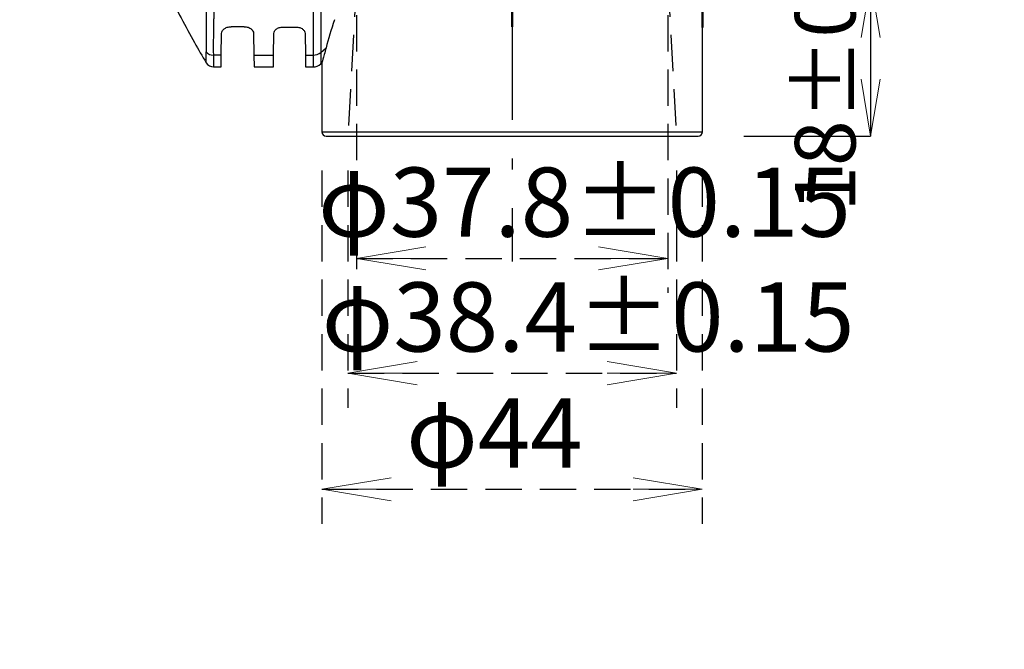
# Model space of a CAD drawing. Units: millimetres. Extents: x 17 to 804, y 3 to 626.
# Drawn here: x 235 to 349, y 212 to 285 of the extents above; entities that cross this region are included whole.
import ezdxf

# ---------------------------------------------------------------- set-up
doc = ezdxf.new("R2010")
doc.units = ezdxf.units.MM
doc.header["$LTSCALE"] = 0.5
doc.linetypes.add('DASHDOT', pattern=[50.5, 30, -9, 2.5, -9])
doc.linetypes.add('HIDDEN', pattern=[12.6, 8.4, -4.2])
doc.layers.add('1', color=7, linetype='Continuous', lineweight=9)
doc.styles.get("Standard").update_dxf_attribs({"font": 'txt', "bigfont": 'bigfont'})
doc.styles.add('ＭＳ ゴシック', font='txt')
doc.dimstyles.get("Standard").update_dxf_attribs({"dimtxt": 0.18, "dimasz": 0.18, "dimexe": 0.18, "dimexo": 0.0625, "dimgap": 0.09, "dimtad": 0, "dimtih": 1, "dimtoh": 1, "dimdec": 4, "dimzin": 0, "dimdsep": 46, "dimtxsty": 'Standard', "dimcen": 0.09, "dimadec": 0, "dimazin": 0, "dimtfac": 1, "dimtdec": 4, "dimtofl": 0, "dimtmove": 0, "dimatfit": 3, "dimfxl": 1, "dimtolj": 1, "dimtzin": 0, "dimarcsym": 0})

# ---------------------------------------------------------------- blocks, each defined once
blk = doc.blocks.new('_OPEN')
at = {"color": 0}
for q in [(-1, 0.167), (-1, -0.167), (-1, 0)]:
    blk.add_line((0, 0), q, dxfattribs=at)
blk = doc.blocks.new('Dim2')
at = {"layer": '1', "color": 7, "linetype": 'Continuous', "lineweight": 50}
for p, q in [((291.69, 283.79), (291.69, 304.47)), ((313.69, 283.7), (313.69, 304.47)), ((291.69, 300.47), (313.69, 300.47))]:
    blk.add_line(p, q, dxfattribs=at)
at = {"layer": '1', "color": 7, "linetype": 'Continuous', "lineweight": 50, "xscale": 8, "yscale": 8, "zscale": 8}
for p, rotation in [((291.69, 300.47), 179.9999999999998), ((313.69, 300.47), 359.9999999999997)]:
    blk.add_blockref('_OPEN', p, dxfattribs=dict(at, rotation=rotation))
at = {"layer": '1', "color": 7, "linetype": 'Continuous', "lineweight": 9, "insert": (303.03, 300.47), "char_height": 7, "width": 56.6667, "attachment_point": 8, "style": 'ＭＳ ゴシック'}
blk.add_mtext('22', dxfattribs=at)
blk = doc.blocks.new('Dim3')
at = {"layer": '1', "color": 7, "linetype": 'HIDDEN', "lineweight": 30}
for p, q in [((273.69, 285.16), (273.69, 253.02)), ((309.69, 285.16), (309.69, 253.02)), ((273.69, 257.02), (309.69, 257.02))]:
    blk.add_line(p, q, dxfattribs=at)
at = {"layer": '1', "color": 7, "linetype": 'HIDDEN', "lineweight": 30, "xscale": 8, "yscale": 8, "zscale": 8}
for p, rotation in [((273.69, 257.02), 179.9999999999998), ((309.69, 257.02), 359.9999999999997)]:
    blk.add_blockref('_OPEN', p, dxfattribs=dict(at, rotation=rotation))
at = {"layer": '1', "color": 7, "linetype": 'Continuous', "lineweight": 9, "insert": (300.05, 257.02), "char_height": 8, "width": 337.0819, "attachment_point": 8, "style": 'ＭＳ ゴシック'}
blk.add_mtext('φ37.8±0.15', dxfattribs=at)
blk = doc.blocks.new('Dim4')
at = {"layer": '1', "color": 7, "linetype": 'HIDDEN', "lineweight": 30}
for p, q in [((272.69, 267.16), (272.69, 239.74)), ((310.69, 267.16), (310.69, 239.74)), ((272.69, 243.74), (310.69, 243.74))]:
    blk.add_line(p, q, dxfattribs=at)
at = {"layer": '1', "color": 7, "linetype": 'HIDDEN', "lineweight": 30, "xscale": 8, "yscale": 8, "zscale": 8}
for p, rotation in [((272.69, 243.74), 179.9999999999998), ((310.69, 243.74), 359.9999999999997)]:
    blk.add_blockref('_OPEN', p, dxfattribs=dict(at, rotation=rotation))
at = {"layer": '1', "color": 7, "linetype": 'Continuous', "lineweight": 9, "insert": (300.47, 243.74), "char_height": 8, "width": 337.0819, "attachment_point": 8, "style": 'ＭＳ ゴシック'}
blk.add_mtext('φ38.4±0.15', dxfattribs=at)
blk = doc.blocks.new('Dim8')
at = {"layer": '1', "color": 7, "linetype": 'HIDDEN', "lineweight": 30}
for p, q in [((269.69, 267.16), (269.69, 226.31)), ((313.67, 267.16), (313.67, 226.31)), ((269.69, 230.31), (313.67, 230.31))]:
    blk.add_line(p, q, dxfattribs=at)
at = {"layer": '1', "color": 7, "linetype": 'HIDDEN', "lineweight": 30, "xscale": 8, "yscale": 8, "zscale": 8}
for p, rotation in [((269.69, 230.31), 179.9999999999998), ((313.67, 230.31), 359.9999999999997)]:
    blk.add_blockref('_OPEN', p, dxfattribs=dict(at, rotation=rotation))
at = {"layer": '1', "color": 7, "linetype": 'Continuous', "lineweight": 9, "insert": (289.63, 230.31), "char_height": 8, "width": 98.9867, "attachment_point": 8, "style": 'ＭＳ ゴシック'}
blk.add_mtext('φ44', dxfattribs=at)
blk = doc.blocks.new('Dim9')
at = {"layer": '1', "color": 7, "linetype": 'Continuous', "lineweight": 30}
for p, q in [((315.49, 371.15), (333.14, 371.15)), ((333.14, 371.15), (333.14, 353.15)), ((311.29, 353.15), (333.14, 353.15))]:
    blk.add_line(p, q, dxfattribs=at)
at = {"layer": '1', "color": 7, "linetype": 'Continuous', "lineweight": 30, "xscale": 6.604, "yscale": 6.604, "zscale": 6.604}
for p, rotation in [((333.14, 371.15), 89.99999999999991), ((333.14, 353.15), 269.9999999999998)]:
    blk.add_blockref('_OPEN', p, dxfattribs=dict(at, rotation=rotation))
at = {"layer": '1', "color": 7, "linetype": 'Continuous', "lineweight": 9, "insert": (331.39, 361.75), "char_height": 7, "width": 178.3333, "attachment_point": 8, "rotation": 90, "style": 'ＭＳ ゴシック'}
blk.add_mtext('\\A1;18±0.5', dxfattribs=at)
blk = doc.blocks.new('Dim10')
at = {"layer": '1', "color": 7, "linetype": 'Continuous', "lineweight": 30}
for p, q in [((311.3, 289.15), (333.14, 289.15)), ((333.14, 289.15), (333.14, 271.15)), ((318.49, 271.15), (333.14, 271.15))]:
    blk.add_line(p, q, dxfattribs=at)
at = {"layer": '1', "color": 7, "linetype": 'Continuous', "lineweight": 30, "xscale": 6.604, "yscale": 6.604, "zscale": 6.604}
for p, rotation in [((333.14, 289.15), 89.99999999999991), ((333.14, 271.15), 269.9999999999998)]:
    blk.add_blockref('_OPEN', p, dxfattribs=dict(at, rotation=rotation))
at = {"layer": '1', "color": 7, "linetype": 'Continuous', "lineweight": 9, "insert": (331.39, 279.09), "char_height": 7, "width": 178.3333, "attachment_point": 8, "rotation": 90, "style": 'ＭＳ ゴシック'}
blk.add_mtext('\\A1;18±0.5', dxfattribs=at)

msp = doc.modelspace()

# ---------------------------------------------------------------- linework, layer by layer
at = {"layer": '1', "color": 7, "linetype": 'DASHDOT', "lineweight": 30}
msp.add_line((291.688, 313.307), (291.688, 256.64), dxfattribs=at)
at = {"layer": '1', "color": 7, "linetype": 'Continuous', "lineweight": 30}
for p, q in [((268.67, 291.965), (268.67, 280.52)), ((269.554, 292.212), (269.554, 280.836)), ((313.688, 271.658), (313.688, 289.658)), ((260.688, 283.813), (259.188, 283.813)), ((265.188, 283.776), (266.688, 283.776)), ((258.046, 280.52), (258.09, 283.043)), ((261.786, 283.043), (261.83, 280.52)), ((264.098, 280.52), (264.142, 283.043)), ((267.733, 283.043), (267.777, 280.52)), ((269.554, 280.836), (270.162, 281.362)), ((258.046, 280.52), (257.135, 280.52)), ((258.022, 279.158), (258.046, 280.52)), ((261.83, 280.52), (264.098, 280.52)), ((261.83, 280.52), (261.853, 279.158)), ((264.074, 279.158), (264.098, 280.52)), ((267.777, 280.52), (268.67, 280.52)), ((267.777, 280.52), (267.801, 279.158)), ((268.67, 280.52), (268.67, 279.158)), ((269.554, 280.836), (269.554, 279.524)), ((257.134, 279.158), (258.022, 279.158)), ((261.853, 279.158), (264.074, 279.158)), ((267.801, 279.158), (268.67, 279.158)), ((269.554, 279.524), (269.688, 279.658)), ((269.688, 279.68), (269.688, 271.658)), ((269.688, 271.658), (313.688, 271.658))]:
    msp.add_line(p, q, dxfattribs=at)
at = {"layer": '1', "color": 7, "linetype": 'HIDDEN', "lineweight": 30}
for p, q in [((273.688, 289.158), (272.688, 271.158)), ((309.688, 289.15), (310.688, 271.158))]:
    msp.add_line(p, q, dxfattribs=at)
at = {"layer": '1', "color": 7, "linetype": 'Continuous', "lineweight": 30}
for centre, radius, start, end in [((257.107, 281.56), 1.04, 219.40838, 271.57851), ((268.684, 281.875), 1.355, 269.42045, 309.95632), ((257.166, 280.158), 1, 211.06138, 270), ((268.67, 280.408), 1.25, 270, 315), ((270.188, 271.658), 0.5, 180, 270), ((313.188, 271.658), 0.5, 270, 0)]:
    msp.add_arc(centre, radius, start, end, dxfattribs=at)
for points, knots in [([(256.333, 291.158), (256.332, 290.966), (256.331, 290.593), (256.329, 290.061), (256.327, 289.571), (256.326, 289.123), (256.324, 288.715), (256.323, 288.346), (256.322, 288.015), (256.321, 287.721), (256.32, 287.462), (256.32, 287.239), (256.319, 287.05), (256.319, 286.895), (256.318, 286.774), (256.318, 286.685), (256.317, 286.286), (256.315, 285.745), (256.314, 284.98), (256.314, 284.311), (256.315, 283.599), (256.315, 282.89), (256.31, 282.22), (256.304, 281.632), (256.302, 281.206), (256.303, 280.985), (256.303, 280.899)], [0, 0, 0, 0, 0.0483635, 0.0935767, 0.1356602, 0.1746308, 0.210502, 0.2432847, 0.2729876, 0.2996172, 0.3231787, 0.3436757, 0.3611111, 0.3754867, 0.3868039, 0.3950636, 0.4002663, 0.4990988, 0.5497668, 0.6245521, 0.6993154, 0.7683544, 0.849212, 0.9180968, 0.9684567, 1, 1, 1, 1]), ([(257.226, 290.772), (257.225, 290.593), (257.221, 290.198), (257.215, 289.566), (257.209, 288.841), (257.202, 288.03), (257.193, 287.141), (257.184, 286.18), (257.177, 285.336), (257.167, 284.581), (257.155, 283.898), (257.144, 283.272), (257.131, 282.584), (257.123, 281.908), (257.122, 281.169), (257.131, 280.726), (257.135, 280.52)], [0, 0, 0, 0, 0.0450659, 0.0989193, 0.16156, 0.232988, 0.3132031, 0.4022053, 0.4999943, 0.5551206, 0.6246191, 0.705769, 0.749393, 0.8431898, 0.926724, 1, 1, 1, 1]), ([(252.042, 287.551), (252.481, 286.635), (253.421, 284.756), (254.849, 282.121), (255.847, 280.41), (256.309, 279.642)], [0.81646385, 0.81646385, 0.81646385, 0.81646385, 0.875, 0.9375, 0.98912795, 0.98912795, 0.98912795, 0.98912795]), ([(258.09, 283.043), (258.091, 283.135), (258.116, 283.224), (258.212, 283.399), (258.283, 283.482), (258.472, 283.63), (258.591, 283.695), (258.87, 283.787), (259.026, 283.813), (259.188, 283.813)], [0, 0, 0, 0, 0.25, 0.25, 0.5, 0.5, 0.75, 0.75, 1, 1, 1, 1]), ([(260.688, 283.813), (260.768, 283.813), (260.846, 283.807), (261, 283.782), (261.074, 283.764), (261.282, 283.696), (261.401, 283.631), (261.592, 283.482), (261.663, 283.399), (261.76, 283.224), (261.784, 283.134), (261.786, 283.043)], [0, 0, 0, 0, 0.125, 0.125, 0.25, 0.25, 0.5, 0.5, 0.75, 0.75, 1, 1, 1, 1]), ([(264.142, 283.043), (264.143, 283.13), (264.167, 283.215), (264.258, 283.382), (264.326, 283.461), (264.506, 283.601), (264.619, 283.663), (264.886, 283.751), (265.034, 283.776), (265.188, 283.776)], [0, 0, 0, 0, 0.25, 0.25, 0.5, 0.5, 0.75, 0.75, 1, 1, 1, 1]), ([(266.688, 283.776), (266.841, 283.776), (266.99, 283.751), (267.253, 283.664), (267.367, 283.603), (267.549, 283.461), (267.617, 283.382), (267.708, 283.215), (267.732, 283.13), (267.733, 283.043)], [0, 0, 0, 0, 0.25, 0.25, 0.5, 0.5, 0.75, 0.75, 1, 1, 1, 1]), ([(270.162, 281.362), (270.093, 281.098), (269.953, 280.563), (269.797, 280.024), (269.701, 279.701), (269.696, 279.687), (269.694, 279.68)], [0, 0, 0, 0, 0.2665956, 0.5415585, 0.7943175, 1, 1, 1, 1]), ([(256.309, 279.642), (256.309, 279.643), (256.309, 279.645), (256.309, 279.661), (256.309, 279.687), (256.309, 279.723), (256.309, 279.768), (256.308, 279.824), (256.308, 279.889), (256.308, 279.964), (256.307, 280.048), (256.307, 280.142), (256.306, 280.245), (256.306, 280.358), (256.305, 280.48), (256.304, 280.61), (256.304, 280.749), (256.303, 280.849), (256.303, 280.899)], [0, 0, 0, 0, 0.0633229, 0.126462, 0.1894336, 0.2522541, 0.3149397, 0.3775066, 0.4399713, 0.5023496, 0.5646566, 0.6269068, 0.6891153, 0.7512958, 0.813461, 0.8756243, 0.9377995, 1, 1, 1, 1]), ([(257.135, 280.52), (257.137, 280.466), (257.139, 280.359), (257.143, 280.209), (257.146, 280.066), (257.15, 279.932), (257.152, 279.806), (257.155, 279.69), (257.157, 279.583), (257.159, 279.487), (257.161, 279.403), (257.163, 279.329), (257.164, 279.268), (257.165, 279.22), (257.165, 279.185), (257.166, 279.162), (257.166, 279.16), (257.166, 279.158)], [0, 0, 0, 0, 0.0610672, 0.1229341, 0.1856007, 0.2490672, 0.3133335, 0.3783998, 0.444266, 0.5109323, 0.5783986, 0.646665, 0.7157316, 0.7855983, 0.8562653, 0.9277325, 1, 1, 1, 1]), ([(270.188, 271.158), (270.188, 271.158), (272.453, 271.158), (280.517, 271.158), (285.986, 271.158), (297.39, 271.158), (302.858, 271.158), (310.922, 271.158), (313.188, 271.158), (313.188, 271.158)], [0, 0, 0, 0, 0.25, 0.25, 0.5, 0.5, 0.75, 0.75, 1, 1, 1, 1])]:
    msp.add_open_spline(points, degree=3, knots=knots, dxfattribs=at)
msp.add_open_spline([(271.137, 284.621), (270.752, 283.456), (270.418, 282.362), (270.162, 281.362)], degree=3, dxfattribs=at)

# ---------------------------------------------------------------- dimensions: what is measured, and where the dimension line sits
for base, p1, p2, picture, middle in [((333.14, 353.15), (315.364, 371.15), (311.164, 353.15), 'Dim9', (327.89, 361.748)), ((333.14, 271.15), (311.174, 289.15), (318.364, 271.15), 'Dim10', (327.89, 279.093))]:
    dim = msp.add_linear_dim(base=base, p1=p1, p2=p2, angle=270, dimstyle='Standard', override={"dimscale": 1, "dimtxt": 7, "dimasz": 6.604, "dimexe": 0, "dimexo": 0.125, "dimgap": 0, "dimtad": 1, "dimtih": 0, "dimtoh": 0, "dimdec": 2, "dimzin": 8, "dimtxsty": 'ＭＳ ゴシック', "dimblk1": 'OPEN', "dimblk2": 'OPEN', "dimsah": 1, "dimse1": 0, "dimse2": 0, "dimtol": 1, "dimtp": 0.5, "dimtm": 0.5, "dimtfac": 1, "dimtdec": 1, "dimtix": 0, "dimtofl": 1, "dimtmove": 2, "dimatfit": 2, "dimtolj": 1, "dimtzin": 8}, dxfattribs=at)
    dim.commit()
    dim.dimension.update_dxf_attribs({"geometry": picture, "text_midpoint": middle, "dimtype": 160, "text_rotation": 90})
at = {"layer": '1', "color": 7, "linetype": 'Continuous', "lineweight": 50}
dim = msp.add_linear_dim(base=(313.688, 300.475), p1=(291.688, 279.793), p2=(313.688, 279.701), dimstyle='Standard', override={"dimscale": 1, "dimtxt": 7, "dimasz": 8, "dimexe": 4, "dimexo": 4, "dimgap": 0, "dimtad": 1, "dimtih": 0, "dimtoh": 0, "dimdec": 2, "dimzin": 8, "dimtxsty": 'ＭＳ ゴシック', "dimblk1": 'OPEN', "dimblk2": 'OPEN', "dimsah": 1, "dimse1": 0, "dimse2": 0, "dimtix": 0, "dimtofl": 1, "dimtmove": 1, "dimatfit": 2, "dimtzin": 8}, dxfattribs=at)
dim.commit()
dim.dimension.update_dxf_attribs({"geometry": 'Dim2', "text_midpoint": (303.029, 300.475), "dimtype": 160})
at = {"layer": '1', "color": 7, "linetype": 'HIDDEN', "lineweight": 30}
for base, p1, p2, picture, middle in [((309.688, 257.021), (273.688, 289.158), (309.688, 289.158), 'Dim3', (300.052, 257.021)), ((310.688, 243.737), (272.688, 271.158), (310.688, 271.158), 'Dim4', (300.473, 243.737)), ((313.671, 230.312), (269.688, 271.158), (313.671, 271.158), 'Dim8', (289.626, 230.312))]:
    dim = msp.add_linear_dim(base=base, p1=p1, p2=p2, text='φ<>', dimstyle='Standard', override={"dimscale": 1, "dimtxt": 8, "dimasz": 8, "dimexe": 4, "dimexo": 4, "dimgap": 0, "dimtad": 1, "dimtih": 0, "dimtoh": 0, "dimdec": 2, "dimzin": 8, "dimtxsty": 'ＭＳ ゴシック', "dimblk1": 'OPEN', "dimblk2": 'OPEN', "dimsah": 1, "dimse1": 0, "dimse2": 0, "dimtix": 0, "dimtofl": 1, "dimtmove": 1, "dimatfit": 2, "dimtzin": 8}, dxfattribs=at)
    dim.commit()
    dim.dimension.update_dxf_attribs({"geometry": picture, "text_midpoint": middle, "dimtype": 160})

doc.saveas('drawing.dxf')
